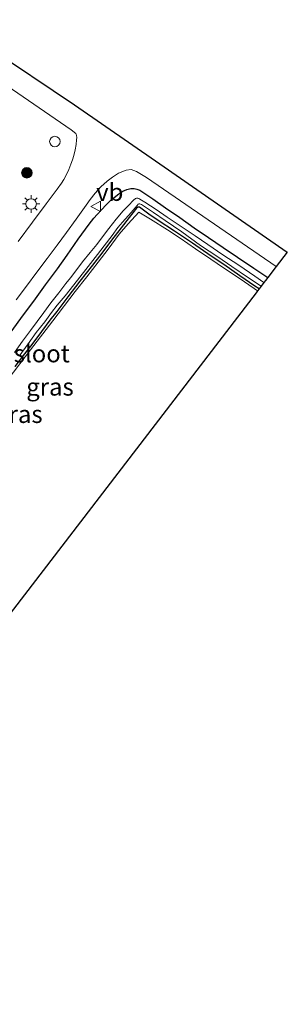
# Model space of a CAD drawing. Units: metres. Extents: x 260000 to 267586, y 575000 to 579218.
# Drawn here: x 266990 to 267028, y 575460 to 575601 of the extents above; entities that cross this region are included whole.
import ezdxf
from ezdxf.enums import TextEntityAlignment as Align

# ---------------------------------------------------------------- set-up
doc = ezdxf.new("R2010")
doc.units = ezdxf.units.M
doc.linetypes.add('IE-TERREINAFSCHEIDING', pattern=[10, 8, -2])
doc.layers.get('0').update_dxf_attribs({"lineweight": 25})
for name, color, linetype, lineweight in [('B-ME-GR-BOOM-S-B1', 93, 'Continuous', 18), ('B-ME-GW-INSTEEKWATERGANG-L-B1', 10, 'Continuous', 25), ('B-ME-IE-GRASLAND-GV-B6', 93, 'Continuous', 18), ('B-ME-IE-GRONDWERKLIJN-GROND_INGERICHT-GV-B6', 253, 'Continuous', 18), ('B-ME-IE-INRICHTINGSELEMENT-S-B1', 253, 'Continuous', 18), ('B-ME-IE-MEUBILAIR_WEGMEUBILAIR-LICHTMAST-S-B1', 8, 'Continuous', 18), ('B-ME-IE-TERREINAFSCHEIDING-RASTERHEKWERK-L-B1', 8, 'IE-TERREINAFSCHEIDING', 18), ('B-ME-KG-KADASTRAAL-OPNAMEDTMGRENS-L-B1', 10, 'Continuous', 25), ('B-ME-OG-WATER-GV-B6', 153, 'Continuous', 18), ('B-ME-VH-VERH_SOORT-BITUMEN-GV-B6', 8, 'IE-TERREINAFSCHEIDING-NATUURLIJK-HOUTWAL', 18), ('B-ME-VW-MEUBILAIR_WEGMEUBILAIR-VERKEERSBORD-S-B1', 8, 'Continuous', 18)]:
    doc.layers.add(name, color=color, linetype=linetype, lineweight=lineweight)
doc.styles.add('NLCS-ISO', font='NLCS-ISO.TTF')
doc.linetypes.add('IE-TERREINAFSCHEIDING-NATUURLIJK-HOUTWAL', pattern='A,7,-1.5,[67,NLCS.SHX,S=0.75,R=45,X=0,Y=0],-1.5,7,-1.5,[70,NLCS.SHX,S=0.75,R=0,X=0,Y=0],-1.5', length=20)

# ---------------------------------------------------------------- blocks, each defined once
blk = doc.blocks.new('dtb')
blk.add_circle((0, 0), 0.75)
blk = doc.blocks.new('verkeersbord')
for p, q in [((0, 0.75), (-0.75, -0.625)), ((0.75, -0.625), (0, 0.75)), ((-0.75, -0.625), (0.75, -0.625))]:
    blk.add_line(p, q)
blk = doc.blocks.new('boom')
blk.add_hatch(color=256).paths.add_polyline_path([(-0.75, 0, 1), (0.75, 0, 1)])
blk.add_circle((0, 0), 0.75)
blk = doc.blocks.new('lantaarnpaal')
for p, q in [((-0.75, 0), (-1.25, 0)), ((-0.88, 0.88), (-0.53, 0.53)), ((0, 0.75), (0, 1.25)), ((0.53, 0.53), (0.88, 0.88)), ((0.75, 0), (1.25, 0)), ((-0.53, -0.53), (-0.88, -0.88)), ((0, -0.75), (0, -1.25)), ((0.53, -0.53), (0.88, -0.88))]:
    blk.add_line(p, q)
blk.add_circle((0, 0), 0.75)

msp = doc.modelspace()

# ---------------------------------------------------------------- linework, layer by layer
at = {"layer": 'B-ME-GW-INSTEEKWATERGANG-L-B1'}
for points in [[(266988.7324, 575556.3674, 0.0306), (266990.4814, 575558.7722, 0.0676), (266991.977, 575560.7248, 0.0795), (266993.661, 575563.0464, 0.0904), (266995.3637, 575565.3505, 0.0721), (266996.7419, 575567.2709, 0.0909), (266998.3044, 575569.5557, 0.1327), (266999.889, 575571.7208, 0.1651), (267000.5515, 575572.5754, 0.1623), (267001.0098, 575573.0953, 0.1794), (267001.6264, 575573.7659, 0.2216), (267002.3063, 575574.4573, 0.2278), (267002.9798, 575575.1258, 0.2253), (267003.4429, 575575.5035, 0.2421), (267004.0975, 575576.0409, 0.2486), (267004.6758, 575576.4222, 0.2457), (267005.232, 575576.6552, 0.2256), (267005.792, 575576.7907, 0.193), (267006.284, 575576.7868, 0.218), (267006.6752, 575576.7078, 0.2084), (267007.0774, 575576.5541, 0.2215), (267007.545, 575576.2754, 0.2018), (267008.9638, 575575.3252, 0.141), (267010.7459, 575574.0558, 0.1484), (267012.785, 575572.6669, 0.1244), (267014.8585, 575571.2065, 0.1201), (267016.8978, 575569.8083, 0.1336), (267019.0004, 575568.3723, 0.0762), (267021.0399, 575566.9908, 0.0536), (267023.3726, 575565.4518, 0.0523), (267025.363, 575564.123, 0.0538)], [(267024.099, 575562.4768, -0.2676), (267023.4772, 575562.873, -0.2517), (267021.3641, 575564.3396, -0.2761), (267019.0629, 575565.9693, -0.3423), (267017.2553, 575567.1574, -0.3477), (267014.6247, 575569.0014, -0.3124), (267012.024, 575570.7204, -0.2508), (267009.7266, 575572.2342, -0.2376), (267008.3839, 575573.119, -0.2786), (267007.0579, 575574.129, -0.2934), (267006.9328, 575574.1522, -0.298), (267006.7867, 575574.1264, -0.298), (267006.6317, 575573.9785, -0.29), (267005.5685, 575572.6505, -0.2638), (267004.4264, 575571.1689, -0.2649), (267003.069, 575569.4214, -0.34), (267001.6684, 575567.5822, -0.3851), (267000.3665, 575565.8756, -0.3851), (266998.5179, 575563.5795, -0.418), (266996.8267, 575561.3309, -0.3491), (266995.2594, 575559.2786, -0.3555), (266994.2793, 575558.0299, -0.3195), (266993.0583, 575556.4124, -0.3258), (266991.8129, 575554.7392, -0.3126), (266990.6409, 575553.207, -0.3434), (266989.2677, 575551.4008, -0.356)]]:
    msp.add_polyline3d(points, dxfattribs=at)
at = {"layer": 'B-ME-IE-GRASLAND-GV-B6'}
for points in [[(266974.442, 575600.862, 0.443), (266997.3, 575585.164, 0.437), (266997.9787, 575584.6206, 0.437), (266998.0297, 575584.5352, 0.428), (266998.0654, 575584.3705, 0.4236), (266998.0935, 575584.083, 0.4263), (266998.0802, 575583.7209, 0.4132), (266998.011, 575583.0789, 0.4031), (266997.8598, 575582.3179, 0.3989), (266997.658, 575581.5061, 0.3989), (266997.4763, 575580.8748, 0.3936), (266997.2626, 575580.2478, 0.3916), (266996.9783, 575579.4977, 0.378), (266996.5868, 575578.7073, 0.3696), (266996.2531, 575578.0724, 0.3665), (266995.92, 575577.5519, 0.3546), (266995.2959, 575576.7022, 0.3454), (266993.7115, 575574.5922, 0.3269), (266991.7728, 575572.0144, 0.3084), (266989.7426, 575569.2568, 0.315)], [(266989.4528, 575560.9279, 0.2783), (266990.9157, 575562.891, 0.2783), (266992.3962, 575564.8501, 0.2794), (266993.8927, 575566.8139, 0.2669), (266995.3054, 575568.6987, 0.2874), (266996.6584, 575570.541, 0.3113), (266998.0358, 575572.4286, 0.3273), (266999.4268, 575574.421, 0.3512), (267000.0228, 575575.2213, 0.3854), (267000.747, 575576.1112, 0.3957), (267001.548, 575577.0181, 0.4105), (267002.4188, 575577.8254, 0.4151), (267003.2074, 575578.4296, 0.4265), (267004.0419, 575578.9704, 0.4196), (267005.148, 575579.425, 0.497), (267005.868, 575579.516, 0.497), (267006.641, 575579.215, 0.497), (267008.051, 575578.355, 0.497), (267026.551, 575565.669, 0.443)], [(266988.7324, 575556.3674, 0.0306), (266990.4814, 575558.7722, 0.0676), (266991.977, 575560.7248, 0.0795), (266993.661, 575563.0464, 0.0904), (266995.3637, 575565.3505, 0.0721), (266996.7419, 575567.2709, 0.0909), (266998.3044, 575569.5557, 0.1327), (266999.889, 575571.7208, 0.1651), (267000.5515, 575572.5754, 0.1623), (267001.0098, 575573.0953, 0.1794), (267001.6264, 575573.7659, 0.2216), (267002.3063, 575574.4573, 0.2278), (267002.9798, 575575.1258, 0.2253), (267003.4429, 575575.5035, 0.2421), (267004.0975, 575576.0409, 0.2486), (267004.6758, 575576.4222, 0.2457), (267005.232, 575576.6552, 0.2256), (267005.792, 575576.7907, 0.193), (267006.284, 575576.7868, 0.218), (267006.6752, 575576.7078, 0.2084), (267007.0774, 575576.5541, 0.2215), (267007.545, 575576.2754, 0.2018), (267008.9638, 575575.3252, 0.141), (267010.7459, 575574.0558, 0.1484), (267012.785, 575572.6669, 0.1244), (267014.8585, 575571.2065, 0.1201), (267016.8978, 575569.8083, 0.1336), (267019.0004, 575568.3723, 0.0762), (267021.0399, 575566.9908, 0.0536), (267023.3726, 575565.4518, 0.0523), (267025.363, 575564.123, 0.0538), (267025.0169, 575563.6723, -0.276), (267024.7926, 575563.3802, -0.7816)], [(267026.551, 575565.669, 0.443), (267025.363, 575564.123, 0.0538), (267023.3726, 575565.4518, 0.0523), (267021.0399, 575566.9908, 0.0536), (267019.0004, 575568.3723, 0.0762), (267016.8978, 575569.8083, 0.1336), (267014.8585, 575571.2065, 0.1201), (267012.785, 575572.6669, 0.1244), (267010.7459, 575574.0558, 0.1484), (267008.9638, 575575.3252, 0.141), (267007.545, 575576.2754, 0.2018), (267007.0774, 575576.5541, 0.2215), (267006.6752, 575576.7078, 0.2084), (267006.284, 575576.7868, 0.218), (267005.792, 575576.7907, 0.193), (267005.232, 575576.6552, 0.2256), (267004.6758, 575576.4222, 0.2457), (267004.0975, 575576.0409, 0.2486), (267003.4429, 575575.5035, 0.2421), (267002.9798, 575575.1258, 0.2253), (267002.3063, 575574.4573, 0.2278), (267001.6264, 575573.7659, 0.2216), (267001.0098, 575573.0953, 0.1794), (267000.5515, 575572.5754, 0.1623), (266999.889, 575571.7208, 0.1651), (266998.3044, 575569.5557, 0.1327), (266996.7419, 575567.2709, 0.0909), (266995.3637, 575565.3505, 0.0721), (266993.661, 575563.0464, 0.0904), (266991.977, 575560.7248, 0.0795), (266990.4814, 575558.7722, 0.0676), (266988.7324, 575556.3674, 0.0306)], [(267024.7926, 575563.3802, -0.7816), (267023.5153, 575564.2824, -0.7816), (267021.2292, 575565.8627, -0.7816), (267018.9192, 575567.3407, -0.7816), (267016.7744, 575568.8004, -0.7816), (267014.9652, 575570.0533, -0.7816), (267012.9921, 575571.3676, -0.7816), (267010.9956, 575572.6962, -0.7816), (267009.4068, 575573.7784, -0.7816), (267007.7962, 575574.8345, -0.7816), (267007.1172, 575575.2901, -0.7816), (267006.9435, 575575.3713, -0.7816), (267006.798, 575575.3995, -0.7816), (267006.6159, 575575.3959, -0.7816), (267006.4611, 575575.3586, -0.7816), (267006.2006, 575575.126, -0.7816), (267005.4727, 575574.3758, -0.7816), (267004.7005, 575573.5897, -0.7816), (267003.72, 575572.4172, -0.7816), (267002.6693, 575571.09, -0.7816), (267001.623, 575569.7105, -0.7816), (267000.9555, 575568.8302, -0.7816), (266999.987, 575567.6588, -0.7816), (266998.9392, 575566.3286, -0.7816), (266998.1096, 575565.2636, -0.7816), (266997.1929, 575564.0787, -0.7816), (266996.5573, 575563.2692, -0.7816), (266995.533, 575561.9278, -0.7816), (266994.4156, 575560.5146, -0.7816), (266993.3992, 575559.1372, -0.7816), (266992.4647, 575557.8529, -0.7816), (266991.5052, 575556.5335, -0.7816), (266990.376, 575555.0206, -0.7816), (266989.196, 575553.4062, -0.7816)], [(266989.2677, 575551.4008, -0.356), (266990.6409, 575553.207, -0.3434), (266991.8129, 575554.7392, -0.3126), (266993.0583, 575556.4124, -0.3258), (266994.2793, 575558.0299, -0.3195), (266995.2594, 575559.2786, -0.3555), (266996.8267, 575561.3309, -0.3491), (266998.5179, 575563.5795, -0.418), (267000.3665, 575565.8756, -0.3851), (267001.6684, 575567.5822, -0.3851), (267003.069, 575569.4214, -0.34), (267004.4264, 575571.1689, -0.2649), (267005.5685, 575572.6505, -0.2638), (267006.6317, 575573.9785, -0.29), (267006.7867, 575574.1264, -0.298), (267006.9328, 575574.1522, -0.298), (267007.0579, 575574.129, -0.2934), (267008.3839, 575573.119, -0.2786), (267009.7266, 575572.2342, -0.2376), (267012.024, 575570.7204, -0.2508), (267014.6247, 575569.0014, -0.3124), (267017.2553, 575567.1574, -0.3477), (267019.0629, 575565.9693, -0.3423), (267021.3641, 575564.3396, -0.2761), (267023.4772, 575562.873, -0.2517), (267024.099, 575562.4768, -0.2676), (267023.8963, 575562.2127, -0.2403), (267023.4176, 575562.5461, -0.2073), (267021.2478, 575564.0171, -0.2291), (267019.0247, 575565.5067, -0.3291), (267017.2161, 575566.728, -0.3352), (267015.045, 575568.2025, -0.2781), (267012.862, 575569.7023, -0.2431), (267011.0621, 575570.9236, -0.213), (267008.6143, 575572.3986, -0.173), (267006.9511, 575573.406, -0.2011), (267005.4165, 575571.7333, -0.177), (267004.165, 575570.3053, -0.234), (267002.561, 575568.1423, -0.3145), (267001.1707, 575566.3084, -0.3439), (266999.5274, 575564.1931, -0.3428), (266997.8647, 575562.1007, -0.2833), (266994.7092, 575557.939, -0.2565), (266991.5029, 575553.7776, -0.2356), (266988.3298, 575549.621, -0.3334)], [(266989.9037, 575552.8744, -0.7816), (266991.1766, 575554.6547, -0.7816), (266992.3296, 575556.2575, -0.7816), (266993.5357, 575557.8048, -0.7816), (266994.5152, 575559.139, -0.7816), (266995.3168, 575560.1454, -0.7816), (266996.4515, 575561.4913, -0.7816), (266998.2266, 575563.7487, -0.7816), (266999.7204, 575565.6521, -0.7816), (267001.0382, 575567.3783, -0.7816), (267002.0228, 575568.6219, -0.7816), (267003.1557, 575570.1133, -0.7816), (267003.9686, 575571.2176, -0.7816), (267004.607, 575571.9888, -0.7816), (267005.8375, 575573.3963, -0.7816), (267006.6967, 575574.3852, -0.7816), (267006.84, 575574.5409, -0.7816), (267006.9475, 575574.59, -0.7816), (267007.0769, 575574.6058, -0.7816), (267007.205, 575574.5759, -0.7816), (267007.3419, 575574.5026, -0.7816), (267009.0527, 575573.3802, -0.7816), (267010.7098, 575572.2383, -0.7816), (267013.0772, 575570.6058, -0.7816), (267015.7552, 575568.6843, -0.7816), (267018.2002, 575567.0372, -0.7816), (267020.2091, 575565.6881, -0.7816), (267022.4435, 575564.1712, -0.7816), (267024.3856, 575562.85, -0.7816), (267024.099, 575562.4768, -0.2676), (267023.4772, 575562.873, -0.2517), (267021.3641, 575564.3396, -0.2761), (267019.0629, 575565.9693, -0.3423), (267017.2553, 575567.1574, -0.3477), (267014.6247, 575569.0014, -0.3124), (267012.024, 575570.7204, -0.2508), (267009.7266, 575572.2342, -0.2376), (267008.3839, 575573.119, -0.2786), (267007.0579, 575574.129, -0.2934), (267006.9328, 575574.1522, -0.298), (267006.7867, 575574.1264, -0.298), (267006.6317, 575573.9785, -0.29), (267005.5685, 575572.6505, -0.2638), (267004.4264, 575571.1689, -0.2649), (267003.069, 575569.4214, -0.34), (267001.6684, 575567.5822, -0.3851), (267000.3665, 575565.8756, -0.3851), (266998.5179, 575563.5795, -0.418), (266996.8267, 575561.3309, -0.3491), (266995.2594, 575559.2786, -0.3555), (266994.2793, 575558.0299, -0.3195), (266993.0583, 575556.4124, -0.3258), (266991.8129, 575554.7392, -0.3126), (266990.6409, 575553.207, -0.3434), (266989.2677, 575551.4008, -0.356)]]:
    msp.add_polyline3d(points, dxfattribs=at)
at = {"layer": 'B-ME-IE-GRONDWERKLIJN-GROND_INGERICHT-GV-B6'}
msp.add_polyline3d([(266988.3298, 575549.621, -0.3334), (266991.5029, 575553.7776, -0.2356), (266994.7092, 575557.939, -0.2565), (266997.8647, 575562.1007, -0.2833), (266999.5274, 575564.1931, -0.3428), (267001.1707, 575566.3084, -0.3439), (267002.561, 575568.1423, -0.3145), (267004.165, 575570.3053, -0.234), (267005.4165, 575571.7333, -0.177), (267006.9511, 575573.406, -0.2011), (267008.6143, 575572.3986, -0.173), (267011.0621, 575570.9236, -0.213), (267012.862, 575569.7023, -0.2431), (267015.045, 575568.2025, -0.2781), (267017.2161, 575566.728, -0.3352), (267019.0247, 575565.5067, -0.3291), (267021.2478, 575564.0171, -0.2291), (267023.4176, 575562.5461, -0.2073), (267023.8963, 575562.2127, -0.2403), (267023.667, 575561.914, -0.169), (266945.79, 575460.482, -0.568)], dxfattribs=at)
at = {"layer": 'B-ME-IE-TERREINAFSCHEIDING-RASTERHEKWERK-L-B1'}
msp.add_polyline3d([(267023.8963, 575562.2127, -0.2403), (267023.4176, 575562.5461, -0.2073), (267021.2478, 575564.0171, -0.2291), (267019.0247, 575565.5067, -0.3291), (267017.2161, 575566.728, -0.3352), (267015.045, 575568.2025, -0.2781), (267012.862, 575569.7023, -0.2431), (267011.0621, 575570.9236, -0.213), (267008.6143, 575572.3986, -0.173), (267006.9511, 575573.406, -0.2011), (267005.4165, 575571.7333, -0.177), (267004.165, 575570.3053, -0.234), (267002.561, 575568.1423, -0.3145), (267001.1707, 575566.3084, -0.3439), (266999.5274, 575564.1931, -0.3428), (266997.8647, 575562.1007, -0.2833), (266994.7092, 575557.939, -0.2565), (266991.5029, 575553.7776, -0.2356), (266988.3298, 575549.621, -0.3334)], dxfattribs=at)
at = {"layer": 'B-ME-KG-KADASTRAAL-OPNAMEDTMGRENS-L-B1'}
msp.add_polyline3d([(266985.41, 575596.978, 0.554), (266997.755, 575588.744, 0.536), (267009.967, 575580.327, 0.509), (267028.13, 575567.727, 0.5), (267026.551, 575565.669, 0.443), (267025.363, 575564.123, 0.0538), (267025.0169, 575563.6723, -0.276), (267024.7926, 575563.3802, -0.7816), (267024.3856, 575562.85, -0.7816), (267024.099, 575562.4768, -0.2676), (267023.8963, 575562.2127, -0.2403), (267023.667, 575561.914, -0.169), (266945.79, 575460.482, -0.568)], dxfattribs=at)
at = {"layer": 'B-ME-OG-WATER-GV-B6'}
for points in [[(266989.196, 575553.4062, -0.7816), (266990.376, 575555.0206, -0.7816), (266991.5052, 575556.5335, -0.7816), (266992.4647, 575557.8529, -0.7816), (266993.3992, 575559.1372, -0.7816), (266994.4156, 575560.5146, -0.7816), (266995.533, 575561.9278, -0.7816), (266996.5573, 575563.2692, -0.7816), (266997.1929, 575564.0787, -0.7816), (266998.1096, 575565.2636, -0.7816), (266998.9392, 575566.3286, -0.7816), (266999.987, 575567.6588, -0.7816), (267000.9555, 575568.8302, -0.7816), (267001.623, 575569.7105, -0.7816), (267002.6693, 575571.09, -0.7816), (267003.72, 575572.4172, -0.7816), (267004.7005, 575573.5897, -0.7816), (267005.4727, 575574.3758, -0.7816), (267006.2006, 575575.126, -0.7816), (267006.4611, 575575.3586, -0.7816), (267006.6159, 575575.3959, -0.7816), (267006.798, 575575.3995, -0.7816), (267006.9435, 575575.3713, -0.7816), (267007.1172, 575575.2901, -0.7816), (267007.7962, 575574.8345, -0.7816), (267009.4068, 575573.7784, -0.7816), (267010.9956, 575572.6962, -0.7816), (267012.9921, 575571.3676, -0.7816), (267014.9652, 575570.0533, -0.7816), (267016.7744, 575568.8004, -0.7816), (267018.9192, 575567.3407, -0.7816), (267021.2292, 575565.8627, -0.7816), (267023.5153, 575564.2824, -0.7816), (267024.7926, 575563.3802, -0.7816), (267024.3856, 575562.85, -0.7816)], [(267024.3856, 575562.85, -0.7816), (267022.4435, 575564.1712, -0.7816), (267020.2091, 575565.6881, -0.7816), (267018.2002, 575567.0372, -0.7816), (267015.7552, 575568.6843, -0.7816), (267013.0772, 575570.6058, -0.7816), (267010.7098, 575572.2383, -0.7816), (267009.0527, 575573.3802, -0.7816), (267007.3419, 575574.5026, -0.7816), (267007.205, 575574.5759, -0.7816), (267007.0769, 575574.6058, -0.7816), (267006.9475, 575574.59, -0.7816), (267006.84, 575574.5409, -0.7816), (267006.6967, 575574.3852, -0.7816), (267005.8375, 575573.3963, -0.7816), (267004.607, 575571.9888, -0.7816), (267003.9686, 575571.2176, -0.7816), (267003.1557, 575570.1133, -0.7816), (267002.0228, 575568.6219, -0.7816), (267001.0382, 575567.3783, -0.7816), (266999.7204, 575565.6521, -0.7816), (266998.2266, 575563.7487, -0.7816), (266996.4515, 575561.4913, -0.7816), (266995.3168, 575560.1454, -0.7816), (266994.5152, 575559.139, -0.7816), (266993.5357, 575557.8048, -0.7816), (266992.3296, 575556.2575, -0.7816), (266991.1766, 575554.6547, -0.7816), (266989.9037, 575552.8744, -0.7816)]]:
    msp.add_polyline3d(points, dxfattribs=at)
at = {"layer": 'B-ME-VH-VERH_SOORT-BITUMEN-GV-B6'}
for points in [[(266989.7426, 575569.2568, 0.315), (266991.7728, 575572.0144, 0.3084), (266993.7115, 575574.5922, 0.3269), (266995.2959, 575576.7022, 0.3454), (266995.92, 575577.5519, 0.3546), (266996.2531, 575578.0724, 0.3665), (266996.5868, 575578.7073, 0.3696), (266996.9783, 575579.4977, 0.378), (266997.2626, 575580.2478, 0.3916), (266997.4763, 575580.8748, 0.3936), (266997.658, 575581.5061, 0.3989), (266997.8598, 575582.3179, 0.3989), (266998.011, 575583.0789, 0.4031), (266998.0802, 575583.7209, 0.4132), (266998.0935, 575584.083, 0.4263), (266998.0654, 575584.3705, 0.4236), (266998.0297, 575584.5352, 0.428), (266997.9787, 575584.6206, 0.437), (266997.3, 575585.164, 0.437), (266974.442, 575600.862, 0.443)], [(266985.41, 575596.978, 0.554), (266997.755, 575588.744, 0.536), (267009.967, 575580.327, 0.509), (267028.13, 575567.727, 0.5), (267026.551, 575565.669, 0.443), (267008.051, 575578.355, 0.497), (267006.641, 575579.215, 0.497), (267005.868, 575579.516, 0.497), (267005.148, 575579.425, 0.497), (267004.0419, 575578.9704, 0.4196), (267003.2074, 575578.4296, 0.4265), (267002.4188, 575577.8254, 0.4151), (267001.548, 575577.0181, 0.4105), (267000.747, 575576.1112, 0.3957), (267000.0228, 575575.2213, 0.3854), (266999.4268, 575574.421, 0.3512), (266998.0358, 575572.4286, 0.3273), (266996.6584, 575570.541, 0.3113), (266995.3054, 575568.6987, 0.2874), (266993.8927, 575566.8139, 0.2669), (266992.3962, 575564.8501, 0.2794), (266990.9157, 575562.891, 0.2783), (266989.4528, 575560.9279, 0.2783)]]:
    msp.add_polyline3d(points, dxfattribs=at)

# ---------------------------------------------------------------- block references
at = {"layer": 'B-ME-GR-BOOM-S-B1', "rotation": 90}
msp.add_blockref('boom', (266990.9811, 575579.0305, 0.2088), dxfattribs=at)
at = {"layer": 'B-ME-IE-INRICHTINGSELEMENT-S-B1', "rotation": 90}
msp.add_blockref('dtb', (266994.9814, 575583.4882, 3.3263), dxfattribs=at)
at = {"layer": 'B-ME-IE-MEUBILAIR_WEGMEUBILAIR-LICHTMAST-S-B1', "rotation": 90}
msp.add_blockref('lantaarnpaal', (266991.5866, 575574.5893, 0.269), dxfattribs=at)
at = {"layer": 'B-ME-VW-MEUBILAIR_WEGMEUBILAIR-VERKEERSBORD-S-B1', "rotation": 90}
msp.add_blockref('verkeersbord', (267000.8663, 575574.2481, 0.355), dxfattribs=at)

# ---------------------------------------------------------------- texts
at = {"layer": 'B-ME-IE-GRASLAND-GV-B6', "ltscale": 0.2, "style": 'NLCS-ISO'}
for p in [(266994.2798, 575548.5197), (266989.8454, 575544.6192)]:
    msp.add_text('gras', height=2.5, dxfattribs=at).set_placement(p, align=Align.MIDDLE_CENTER)
at = {"layer": 'B-ME-OG-WATER-GV-B6', "ltscale": 0.2, "style": 'NLCS-ISO'}
msp.add_text('sloot', height=2.5, dxfattribs=at).set_placement((266993.1102, 575553.2601), align=Align.MIDDLE_CENTER)
at = {"layer": 'B-ME-VW-MEUBILAIR_WEGMEUBILAIR-VERKEERSBORD-S-B1', "ltscale": 0.2, "style": 'NLCS-ISO'}
msp.add_text('vb', height=2.5, dxfattribs=at).set_placement((267000.8663, 575574.2481, 0.355), align=Align.BOTTOM_LEFT)

doc.saveas('drawing.dxf')
